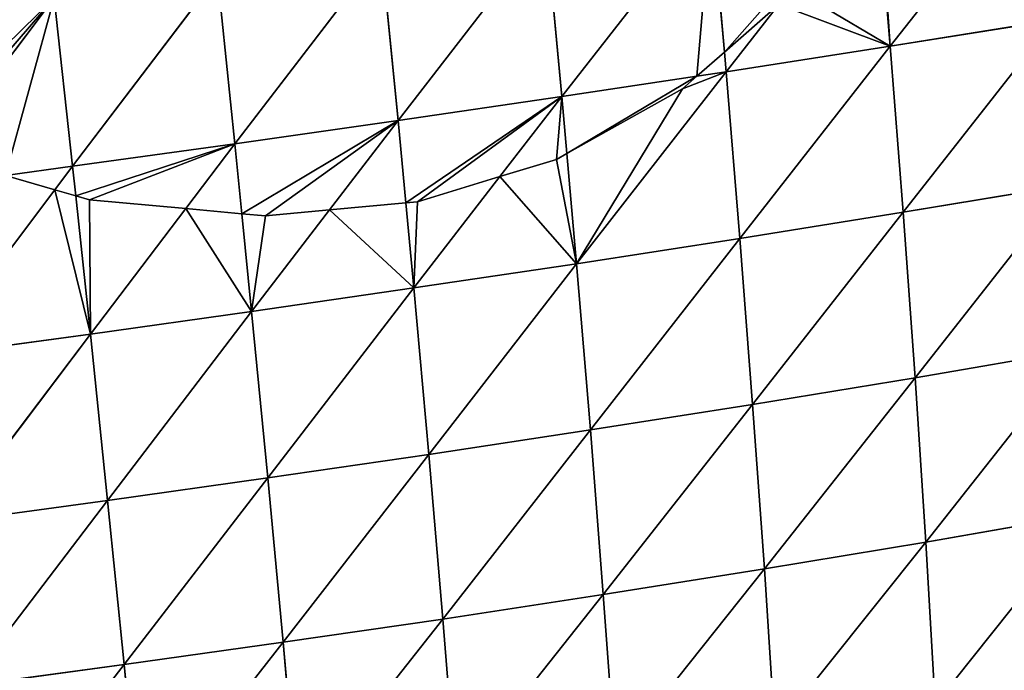
# Model space of a CAD drawing. Extents: x 0 to 5032, y 0 to 2269.
# Drawn here: x 1702 to 1779, y 952 to 1003 of the extents above; entities that cross this region are included whole.
import ezdxf

# ---------------------------------------------------------------- set-up
doc = ezdxf.new("R2010")
doc.units = 0
doc.header["$LTSCALE"] = 25.4
doc.layers.get('0').update_dxf_attribs({"color": 13, "linetype": 'CONTINUOUS'})

msp = doc.modelspace()

# ---------------------------------------------------------------- linework, layer by layer
at = {"color": 129}
for p, q in [((1769.757, 1000.638, 160.373), (1781.416, 1015.452, 157.528)), ((1769.757, 1000.638, 160.373), (1781.416, 1015.452, 157.528)), ((1769.757, 1000.638, 160.373), (1768.694, 1013.296, 165.499)), ((1769.757, 1000.638, 160.373), (1768.694, 1013.296, 165.499)), ((1744.357, 996.748, 172.057), (1755.922, 1011.575, 172.338)), ((1744.357, 996.748, 172.057), (1755.922, 1011.575, 172.338)), ((1756.926, 1000.182, 167.443), (1755.922, 1011.575, 172.338)), ((1756.926, 1000.182, 167.443), (1755.922, 1011.575, 172.338)), ((1731.692, 994.892, 176.243), (1743.154, 1009.705, 177.908)), ((1731.692, 994.892, 176.243), (1743.154, 1009.705, 177.908)), ((1744.357, 996.748, 172.057), (1743.154, 1009.705, 177.908)), ((1744.357, 996.748, 172.057), (1743.154, 1009.705, 177.908)), ((1719.077, 993.094, 179.421), (1730.42, 1007.884, 182.358)), ((1719.077, 993.094, 179.421), (1730.42, 1007.884, 182.358)), ((1731.692, 994.892, 176.243), (1730.42, 1007.884, 182.358)), ((1731.692, 994.892, 176.243), (1730.42, 1007.884, 182.358)), ((1706.523, 991.353, 181.655), (1717.733, 1006.11, 185.757)), ((1706.523, 991.353, 181.655), (1717.733, 1006.11, 185.757)), ((1719.077, 993.094, 179.421), (1717.733, 1006.11, 185.757)), ((1719.077, 993.094, 179.421), (1717.733, 1006.11, 185.757)), ((1695.949, 992.213, 183.89), (1705.105, 1004.384, 188.167)), ((1695.949, 992.213, 183.89), (1705.105, 1004.384, 188.167)), ((1706.523, 991.353, 181.655), (1705.105, 1004.384, 188.167)), ((1706.523, 991.353, 181.655), (1705.105, 1004.384, 188.167)), ((1757.06, 998.664, 166.791), (1761.127, 1003.854, 166.366)), ((1757.06, 998.664, 166.791), (1761.127, 1003.854, 166.366)), ((1769.757, 1000.638, 160.373), (1782.442, 1002.672, 152.705)), ((1769.757, 1000.638, 160.373), (1782.442, 1002.672, 152.705)), ((1770.756, 987.798, 153.971), (1782.442, 1002.672, 152.705)), ((1770.756, 987.798, 153.971), (1782.442, 1002.672, 152.705)), ((1757.06, 998.664, 166.791), (1769.757, 1000.638, 160.373)), ((1757.06, 998.664, 166.791), (1769.757, 1000.638, 160.373)), ((1758.125, 985.775, 159.981), (1769.757, 1000.638, 160.373)), ((1758.125, 985.775, 159.981), (1769.757, 1000.638, 160.373)), ((1770.756, 987.798, 153.971), (1769.757, 1000.638, 160.373)), ((1770.756, 987.798, 153.971), (1769.757, 1000.638, 160.373)), ((1757.06, 998.664, 166.791), (1756.926, 1000.182, 167.443)), ((1757.06, 998.664, 166.791), (1756.926, 1000.182, 167.443)), ((1744.357, 996.748, 172.057), (1754.799, 998.323, 167.728)), ((1744.357, 996.748, 172.057), (1754.799, 998.323, 167.728)), ((1745.495, 983.822, 164.884), (1757.06, 998.664, 166.791)), ((1745.495, 983.822, 164.884), (1757.06, 998.664, 166.791)), ((1754.799, 998.323, 167.728), (1757.06, 998.664, 166.791)), ((1754.799, 998.323, 167.728), (1757.06, 998.664, 166.791)), ((1758.125, 985.775, 159.981), (1757.06, 998.664, 166.791)), ((1758.125, 985.775, 159.981), (1757.06, 998.664, 166.791)), ((1731.692, 994.892, 176.243), (1744.357, 996.748, 172.057)), ((1731.692, 994.892, 176.243), (1744.357, 996.748, 172.057)), ((1739.569, 990.557, 170.676), (1744.357, 996.748, 172.057)), ((1739.569, 990.557, 170.676), (1744.357, 996.748, 172.057)), ((1744.745, 992.34, 169.611), (1744.357, 996.748, 172.057)), ((1744.745, 992.34, 169.611), (1744.357, 996.748, 172.057)), ((1719.077, 993.094, 179.421), (1731.692, 994.892, 176.243)), ((1719.077, 993.094, 179.421), (1731.692, 994.892, 176.243)), ((1726.393, 987.981, 174.1), (1731.692, 994.892, 176.243)), ((1726.393, 987.981, 174.1), (1731.692, 994.892, 176.243)), ((1732.289, 988.529, 172.563), (1731.692, 994.892, 176.243)), ((1732.289, 988.529, 172.563), (1731.692, 994.892, 176.243)), ((1706.523, 991.353, 181.655), (1719.077, 993.094, 179.421)), ((1706.523, 991.353, 181.655), (1719.077, 993.094, 179.421)), ((1715.274, 988.087, 177.469), (1719.077, 993.094, 179.421)), ((1715.274, 988.087, 177.469), (1719.077, 993.094, 179.421)), ((1719.617, 987.688, 176.187), (1719.077, 993.094, 179.421)), ((1719.617, 987.688, 176.187), (1719.077, 993.094, 179.421)), ((1745.495, 983.822, 164.884), (1744.745, 992.34, 169.611)), ((1745.495, 983.822, 164.884), (1744.745, 992.34, 169.611)), ((1701.334, 990.652, 182.212), (1706.523, 991.353, 181.655)), ((1701.334, 990.652, 182.212), (1706.523, 991.353, 181.655)), ((1705.162, 989.543, 180.816), (1706.523, 991.353, 181.655)), ((1705.162, 989.543, 180.816), (1706.523, 991.353, 181.655)), ((1706.765, 989.079, 180.258), (1706.523, 991.353, 181.655)), ((1706.765, 989.079, 180.258), (1706.523, 991.353, 181.655)), ((1732.907, 981.941, 168.753), (1739.569, 990.557, 170.676)), ((1732.907, 981.941, 168.753), (1739.569, 990.557, 170.676)), ((1770.756, 987.798, 153.971), (1783.382, 989.897, 146.753)), ((1770.756, 987.798, 153.971), (1783.382, 989.897, 146.753)), ((1771.67, 975.001, 146.311), (1783.382, 989.897, 146.753)), ((1771.67, 975.001, 146.311), (1783.382, 989.897, 146.753)), ((1695.495, 976.694, 174.865), (1705.162, 989.543, 180.816)), ((1695.495, 976.694, 174.865), (1705.162, 989.543, 180.816)), ((1707.9, 978.38, 173.685), (1706.765, 989.079, 180.258)), ((1707.9, 978.38, 173.685), (1706.765, 989.079, 180.258)), ((1732.907, 981.941, 168.753), (1732.289, 988.529, 172.563)), ((1732.907, 981.941, 168.753), (1732.289, 988.529, 172.563)), ((1707.9, 978.38, 173.685), (1715.274, 988.087, 177.469)), ((1707.9, 978.38, 173.685), (1715.274, 988.087, 177.469)), ((1720.372, 980.128, 171.666), (1719.617, 987.688, 176.187)), ((1720.372, 980.128, 171.666), (1719.617, 987.688, 176.187)), ((1720.372, 980.128, 171.666), (1726.393, 987.981, 174.1)), ((1720.372, 980.128, 171.666), (1726.393, 987.981, 174.1)), ((1758.125, 985.775, 159.981), (1770.756, 987.798, 153.971)), ((1758.125, 985.775, 159.981), (1770.756, 987.798, 153.971)), ((1759.113, 972.941, 151.845), (1770.756, 987.798, 153.971)), ((1759.113, 972.941, 151.845), (1770.756, 987.798, 153.971)), ((1771.67, 975.001, 146.311), (1770.756, 987.798, 153.971)), ((1771.67, 975.001, 146.311), (1770.756, 987.798, 153.971)), ((1745.495, 983.822, 164.884), (1758.125, 985.775, 159.981)), ((1745.495, 983.822, 164.884), (1758.125, 985.775, 159.981)), ((1746.564, 970.965, 156.321), (1758.125, 985.775, 159.981)), ((1746.564, 970.965, 156.321), (1758.125, 985.775, 159.981)), ((1759.113, 972.941, 151.845), (1758.125, 985.775, 159.981)), ((1759.113, 972.941, 151.845), (1758.125, 985.775, 159.981)), ((1732.907, 981.941, 168.753), (1745.495, 983.822, 164.884)), ((1732.907, 981.941, 168.753), (1745.495, 983.822, 164.884)), ((1734.061, 969.071, 159.818), (1745.495, 983.822, 164.884)), ((1734.061, 969.071, 159.818), (1745.495, 983.822, 164.884)), ((1746.564, 970.965, 156.321), (1745.495, 983.822, 164.884)), ((1746.564, 970.965, 156.321), (1745.495, 983.822, 164.884)), ((1720.372, 980.128, 171.666), (1732.907, 981.941, 168.753)), ((1720.372, 980.128, 171.666), (1732.907, 981.941, 168.753)), ((1721.614, 967.254, 162.415), (1732.907, 981.941, 168.753)), ((1721.614, 967.254, 162.415), (1732.907, 981.941, 168.753)), ((1734.061, 969.071, 159.818), (1732.907, 981.941, 168.753)), ((1734.061, 969.071, 159.818), (1732.907, 981.941, 168.753)), ((1707.9, 978.38, 173.685), (1720.372, 980.128, 171.666)), ((1707.9, 978.38, 173.685), (1720.372, 980.128, 171.666)), ((1709.233, 965.51, 164.179), (1720.372, 980.128, 171.666)), ((1709.233, 965.51, 164.179), (1720.372, 980.128, 171.666)), ((1721.614, 967.254, 162.415), (1720.372, 980.128, 171.666)), ((1721.614, 967.254, 162.415), (1720.372, 980.128, 171.666)), ((1695.495, 976.694, 174.865), (1707.9, 978.38, 173.685)), ((1695.495, 976.694, 174.865), (1707.9, 978.38, 173.685)), ((1696.92, 963.835, 165.166), (1707.9, 978.38, 173.685)), ((1696.92, 963.835, 165.166), (1707.9, 978.38, 173.685)), ((1709.233, 965.51, 164.179), (1707.9, 978.38, 173.685)), ((1709.233, 965.51, 164.179), (1707.9, 978.38, 173.685)), ((1771.67, 975.001, 146.311), (1784.23, 977.152, 139.618)), ((1771.67, 975.001, 146.311), (1784.23, 977.152, 139.618)), ((1772.496, 962.295, 137.342), (1784.23, 977.152, 139.618)), ((1772.496, 962.295, 137.342), (1784.23, 977.152, 139.618)), ((1759.113, 972.941, 151.845), (1771.67, 975.001, 146.311)), ((1759.113, 972.941, 151.845), (1771.67, 975.001, 146.311)), ((1760.021, 960.216, 142.326), (1771.67, 975.001, 146.311)), ((1760.021, 960.216, 142.326), (1771.67, 975.001, 146.311)), ((1772.496, 962.295, 137.342), (1771.67, 975.001, 146.311)), ((1772.496, 962.295, 137.342), (1771.67, 975.001, 146.311)), ((1746.564, 970.965, 156.321), (1759.113, 972.941, 151.845)), ((1746.564, 970.965, 156.321), (1759.113, 972.941, 151.845)), ((1747.56, 958.233, 146.308), (1759.113, 972.941, 151.845)), ((1747.56, 958.233, 146.308), (1759.113, 972.941, 151.845)), ((1760.021, 960.216, 142.326), (1759.113, 972.941, 151.845)), ((1760.021, 960.216, 142.326), (1759.113, 972.941, 151.845)), ((1734.061, 969.071, 159.818), (1746.564, 970.965, 156.321)), ((1734.061, 969.071, 159.818), (1746.564, 970.965, 156.321)), ((1735.149, 956.344, 149.372), (1746.564, 970.965, 156.321)), ((1735.149, 956.344, 149.372), (1746.564, 970.965, 156.321)), ((1747.56, 958.233, 146.308), (1746.564, 970.965, 156.321)), ((1747.56, 958.233, 146.308), (1746.564, 970.965, 156.321)), ((1721.614, 967.254, 162.415), (1734.061, 969.071, 159.818)), ((1721.614, 967.254, 162.415), (1734.061, 969.071, 159.818)), ((1722.798, 954.541, 151.601), (1734.061, 969.071, 159.818)), ((1722.798, 954.541, 151.601), (1734.061, 969.071, 159.818)), ((1735.149, 956.344, 149.372), (1734.061, 969.071, 159.818)), ((1735.149, 956.344, 149.372), (1734.061, 969.071, 159.818)), ((1709.233, 965.51, 164.179), (1721.614, 967.254, 162.415)), ((1709.233, 965.51, 164.179), (1721.614, 967.254, 162.415)), ((1710.515, 952.818, 153.066), (1721.614, 967.254, 162.415)), ((1710.515, 952.818, 153.066), (1721.614, 967.254, 162.415)), ((1722.798, 954.541, 151.601), (1721.614, 967.254, 162.415)), ((1722.798, 954.541, 151.601), (1721.614, 967.254, 162.415)), ((1696.92, 963.835, 165.166), (1709.233, 965.51, 164.179)), ((1696.92, 963.835, 165.166), (1709.233, 965.51, 164.179)), ((1698.304, 951.167, 153.826), (1709.233, 965.51, 164.179)), ((1698.304, 951.167, 153.826), (1709.233, 965.51, 164.179)), ((1710.515, 952.818, 153.066), (1709.233, 965.51, 164.179)), ((1710.515, 952.818, 153.066), (1709.233, 965.51, 164.179)), ((1772.496, 962.295, 137.342), (1784.981, 964.48, 131.249)), ((1772.496, 962.295, 137.342), (1784.981, 964.48, 131.249)), ((1773.227, 949.741, 127.016), (1784.981, 964.48, 131.249)), ((1773.227, 949.741, 127.016), (1784.981, 964.48, 131.249)), ((1760.021, 960.216, 142.326), (1772.496, 962.295, 137.342)), ((1760.021, 960.216, 142.326), (1772.496, 962.295, 137.342)), ((1760.842, 947.668, 131.374), (1772.496, 962.295, 137.342)), ((1760.842, 947.668, 131.374), (1772.496, 962.295, 137.342)), ((1773.227, 949.741, 127.016), (1772.496, 962.295, 137.342)), ((1773.227, 949.741, 127.016), (1772.496, 962.295, 137.342)), ((1747.56, 958.233, 146.308), (1760.021, 960.216, 142.326)), ((1747.56, 958.233, 146.308), (1760.021, 960.216, 142.326)), ((1748.477, 945.705, 134.791), (1760.021, 960.216, 142.326)), ((1748.477, 945.705, 134.791), (1760.021, 960.216, 142.326)), ((1760.842, 947.668, 131.374), (1760.021, 960.216, 142.326)), ((1760.842, 947.668, 131.374), (1760.021, 960.216, 142.326)), ((1735.149, 956.344, 149.372), (1747.56, 958.233, 146.308)), ((1735.149, 956.344, 149.372), (1747.56, 958.233, 146.308)), ((1736.167, 943.845, 137.358), (1747.56, 958.233, 146.308)), ((1736.167, 943.845, 137.358), (1747.56, 958.233, 146.308)), ((1748.477, 945.705, 134.791), (1747.56, 958.233, 146.308)), ((1748.477, 945.705, 134.791), (1747.56, 958.233, 146.308)), ((1722.798, 954.541, 151.601), (1735.149, 956.344, 149.372)), ((1722.798, 954.541, 151.601), (1735.149, 956.344, 149.372)), ((1723.92, 942.079, 139.163), (1735.149, 956.344, 149.372)), ((1723.92, 942.079, 139.163), (1735.149, 956.344, 149.372)), ((1736.167, 943.845, 137.358), (1735.149, 956.344, 149.372)), ((1736.167, 943.845, 137.358), (1735.149, 956.344, 149.372)), ((1710.515, 952.818, 153.066), (1722.798, 954.541, 151.601)), ((1710.515, 952.818, 153.066), (1722.798, 954.541, 151.601)), ((1711.743, 940.396, 140.281), (1722.798, 954.541, 151.601)), ((1711.743, 940.396, 140.281), (1722.798, 954.541, 151.601)), ((1723.92, 942.079, 139.163), (1722.798, 954.541, 151.601)), ((1723.92, 942.079, 139.163), (1722.798, 954.541, 151.601)), ((1698.304, 951.167, 153.826), (1710.515, 952.818, 153.066)), ((1698.304, 951.167, 153.826), (1710.515, 952.818, 153.066)), ((1699.64, 938.788, 140.778), (1710.515, 952.818, 153.066)), ((1699.64, 938.788, 140.778), (1710.515, 952.818, 153.066)), ((1711.743, 940.396, 140.281), (1710.515, 952.818, 153.066)), ((1711.743, 940.396, 140.281), (1710.515, 952.818, 153.066))]:
    msp.add_line(p, q, dxfattribs=at)
at = {"color": 0}
for p, q in [((1761.127, 1003.854, 166.366), (1756.926, 1000.182, 167.443)), ((1761.127, 1003.854, 166.366), (1756.926, 1000.182, 167.443)), ((1756.926, 1000.182, 167.443), (1754.799, 998.323, 167.728)), ((1756.926, 1000.182, 167.443), (1754.799, 998.323, 167.728)), ((1754.799, 998.323, 167.728), (1753.68, 997.345, 167.778)), ((1754.799, 998.323, 167.728), (1753.68, 997.345, 167.778)), ((1753.68, 997.345, 167.778), (1744.745, 992.34, 169.611)), ((1753.68, 997.345, 167.778), (1744.745, 992.34, 169.611)), ((1744.745, 992.34, 169.611), (1743.935, 991.887, 169.687)), ((1744.745, 992.34, 169.611), (1743.935, 991.887, 169.687)), ((1743.935, 991.887, 169.687), (1739.569, 990.557, 170.676)), ((1743.935, 991.887, 169.687), (1739.569, 990.557, 170.676)), ((1705.162, 989.543, 180.816), (1701.334, 990.652, 182.212)), ((1705.162, 989.543, 180.816), (1701.334, 990.652, 182.212)), ((1739.569, 990.557, 170.676), (1733.187, 988.612, 172.24)), ((1739.569, 990.557, 170.676), (1733.187, 988.612, 172.24)), ((1706.765, 989.079, 180.258), (1705.162, 989.543, 180.816)), ((1706.765, 989.079, 180.258), (1705.162, 989.543, 180.816)), ((1707.826, 988.771, 179.802), (1706.765, 989.079, 180.258)), ((1707.826, 988.771, 179.802), (1706.765, 989.079, 180.258)), ((1715.274, 988.087, 177.469), (1707.826, 988.771, 179.802)), ((1715.274, 988.087, 177.469), (1707.826, 988.771, 179.802)), ((1732.289, 988.529, 172.563), (1726.393, 987.981, 174.1)), ((1732.289, 988.529, 172.563), (1726.393, 987.981, 174.1)), ((1733.187, 988.612, 172.24), (1732.289, 988.529, 172.563)), ((1733.187, 988.612, 172.24), (1732.289, 988.529, 172.563)), ((1719.617, 987.688, 176.187), (1715.274, 988.087, 177.469)), ((1719.617, 987.688, 176.187), (1715.274, 988.087, 177.469)), ((1721.435, 987.521, 175.489), (1719.617, 987.688, 176.187)), ((1721.435, 987.521, 175.489), (1719.617, 987.688, 176.187)), ((1726.393, 987.981, 174.1), (1721.435, 987.521, 175.489)), ((1726.393, 987.981, 174.1), (1721.435, 987.521, 175.489))]:
    msp.add_line(p, q, dxfattribs=at)

# ---------------------------------------------------------------- meshes
at = {"color": 129}
mesh = msp.add_polyface(dxfattribs=at)
corners = [(1768.862, 1013.518, 165.461), (1769.757, 1000.638, 160.373), (1768.694, 1013.296, 165.499), (1781.416, 1015.452, 157.528)]
mesh.append_faces([[corners[k] for k in face] for face in [(0, 1, 2), (1, 0, 3)]], dxfattribs={"vtx0": -1, "color": 129})
mesh = msp.add_polyface(dxfattribs=at)
corners = [(1782.442, 1002.672, 152.705), (1769.757, 1000.638, 160.373), (1781.416, 1015.452, 157.528)]
mesh.append_faces([[corners[k] for k in face] for face in [(0, 1, 2)]], dxfattribs={"color": 129})
mesh = msp.add_polyface(dxfattribs=at)
corners = [(1768.678, 1013.49, 165.577), (1756.926, 1000.182, 167.443), (1755.922, 1011.575, 172.338), (1761.127, 1003.854, 166.366)]
mesh.append_faces([[corners[k] for k in face] for face in [(0, 1, 2), (1, 0, 3)]], dxfattribs={"vtx0": -1, "color": 129})
mesh = msp.add_polyface(dxfattribs=at)
corners = [(1761.127, 1003.854, 166.366), (1769.757, 1000.638, 160.373), (1757.06, 998.664, 166.791), (1762.421, 1004.986, 166.045), (1768.694, 1013.296, 165.499)]
mesh.append_faces([[corners[k] for k in face] for face in [(0, 1, 2), (1, 3, 4)]], dxfattribs={"vtx0": -1, "color": 129})
mesh.append_faces([[corners[k] for k in face] for face in [(1, 0, 3)]], dxfattribs={"vtx0": -1, "vtx2": -1, "color": 129})
mesh = msp.add_polyface(dxfattribs=at)
corners = [(1755.922, 1011.575, 172.338), (1744.357, 996.748, 172.057), (1743.154, 1009.705, 177.908)]
mesh.append_faces([[corners[k] for k in face] for face in [(0, 1, 2)]], dxfattribs={"color": 129})
mesh = msp.add_polyface(dxfattribs=at)
corners = [(1755.922, 1011.575, 172.338), (1754.799, 998.323, 167.728), (1744.357, 996.748, 172.057), (1756.926, 1000.182, 167.443)]
mesh.append_faces([[corners[k] for k in face] for face in [(0, 1, 2), (1, 0, 3)]], dxfattribs={"vtx0": -1, "color": 129})
mesh = msp.add_polyface(dxfattribs=at)
corners = [(1743.154, 1009.705, 177.908), (1731.692, 994.892, 176.243), (1730.42, 1007.884, 182.358)]
mesh.append_faces([[corners[k] for k in face] for face in [(0, 1, 2)]], dxfattribs={"color": 129})
mesh = msp.add_polyface(dxfattribs=at)
corners = [(1744.357, 996.748, 172.057), (1731.692, 994.892, 176.243), (1743.154, 1009.705, 177.908)]
mesh.append_faces([[corners[k] for k in face] for face in [(0, 1, 2)]], dxfattribs={"color": 129})
mesh = msp.add_polyface(dxfattribs=at)
corners = [(1730.42, 1007.884, 182.358), (1719.077, 993.094, 179.421), (1717.733, 1006.11, 185.757)]
mesh.append_faces([[corners[k] for k in face] for face in [(0, 1, 2)]], dxfattribs={"color": 129})
mesh = msp.add_polyface(dxfattribs=at)
corners = [(1731.692, 994.892, 176.243), (1719.077, 993.094, 179.421), (1730.42, 1007.884, 182.358)]
mesh.append_faces([[corners[k] for k in face] for face in [(0, 1, 2)]], dxfattribs={"color": 129})
mesh = msp.add_polyface(dxfattribs=at)
corners = [(1717.733, 1006.11, 185.757), (1706.523, 991.353, 181.655), (1705.105, 1004.384, 188.167)]
mesh.append_faces([[corners[k] for k in face] for face in [(0, 1, 2)]], dxfattribs={"color": 129})
mesh = msp.add_polyface(dxfattribs=at)
corners = [(1719.077, 993.094, 179.421), (1706.523, 991.353, 181.655), (1717.733, 1006.11, 185.757)]
mesh.append_faces([[corners[k] for k in face] for face in [(0, 1, 2)]], dxfattribs={"color": 129})
mesh = msp.add_polyface(dxfattribs=at)
corners = [(1705.105, 1004.384, 188.167), (1693.635, 993.147, 184.768), (1692.54, 1002.705, 189.638), (1694.886, 992.521, 184.234), (1695.949, 992.213, 183.89)]
mesh.append_faces([[corners[k] for k in face] for face in [(0, 1, 2), (3, 0, 4)]], dxfattribs={"vtx0": -1, "color": 129})
mesh.append_faces([[corners[k] for k in face] for face in [(1, 0, 3)]], dxfattribs={"vtx0": -1, "vtx1": -1, "color": 129})
mesh = msp.add_polyface(dxfattribs=at)
corners = [(1705.105, 1004.384, 188.167), (1701.334, 990.652, 182.212), (1695.949, 992.213, 183.89), (1706.523, 991.353, 181.655)]
mesh.append_faces([[corners[k] for k in face] for face in [(0, 1, 2), (1, 0, 3)]], dxfattribs={"vtx0": -1, "color": 129})
mesh = msp.add_polyface(dxfattribs=at)
corners = [(1761.127, 1003.854, 166.366), (1757.06, 998.664, 166.791), (1756.926, 1000.182, 167.443)]
mesh.append_faces([[corners[k] for k in face] for face in [(0, 1, 2)]], dxfattribs={"color": 129})
mesh = msp.add_polyface(dxfattribs=at)
corners = [(1782.442, 1002.672, 152.705), (1770.756, 987.798, 153.971), (1769.757, 1000.638, 160.373)]
mesh.append_faces([[corners[k] for k in face] for face in [(0, 1, 2)]], dxfattribs={"color": 129})
mesh = msp.add_polyface(dxfattribs=at)
corners = [(1783.382, 989.897, 146.753), (1770.756, 987.798, 153.971), (1782.442, 1002.672, 152.705)]
mesh.append_faces([[corners[k] for k in face] for face in [(0, 1, 2)]], dxfattribs={"color": 129})
mesh = msp.add_polyface(dxfattribs=at)
corners = [(1769.757, 1000.638, 160.373), (1758.125, 985.775, 159.981), (1757.06, 998.664, 166.791)]
mesh.append_faces([[corners[k] for k in face] for face in [(0, 1, 2)]], dxfattribs={"color": 129})
mesh = msp.add_polyface(dxfattribs=at)
corners = [(1770.756, 987.798, 153.971), (1758.125, 985.775, 159.981), (1769.757, 1000.638, 160.373)]
mesh.append_faces([[corners[k] for k in face] for face in [(0, 1, 2)]], dxfattribs={"color": 129})
mesh = msp.add_polyface(dxfattribs=at)
corners = [(1757.06, 998.664, 166.791), (1754.799, 998.323, 167.728), (1756.926, 1000.182, 167.443)]
mesh.append_faces([[corners[k] for k in face] for face in [(0, 1, 2)]], dxfattribs={"color": 129})
mesh = msp.add_polyface(dxfattribs=at)
corners = [(1754.799, 998.323, 167.728), (1744.745, 992.34, 169.611), (1744.357, 996.748, 172.057), (1753.68, 997.345, 167.778)]
mesh.append_faces([[corners[k] for k in face] for face in [(0, 1, 2), (1, 0, 3)]], dxfattribs={"vtx0": -1, "color": 129})
mesh = msp.add_polyface(dxfattribs=at)
corners = [(1753.68, 997.345, 167.778), (1745.495, 983.822, 164.884), (1744.745, 992.34, 169.611), (1757.06, 998.664, 166.791), (1754.799, 998.323, 167.728)]
mesh.append_faces([[corners[k] for k in face] for face in [(0, 1, 2), (3, 0, 4)]], dxfattribs={"vtx0": -1, "color": 129})
mesh.append_faces([[corners[k] for k in face] for face in [(1, 0, 3)]], dxfattribs={"vtx0": -1, "vtx1": -1, "color": 129})
mesh = msp.add_polyface(dxfattribs=at)
corners = [(1758.125, 985.775, 159.981), (1745.495, 983.822, 164.884), (1757.06, 998.664, 166.791)]
mesh.append_faces([[corners[k] for k in face] for face in [(0, 1, 2)]], dxfattribs={"color": 129})
mesh = msp.add_polyface(dxfattribs=at)
corners = [(1744.357, 996.748, 172.057), (1732.289, 988.529, 172.563), (1731.692, 994.892, 176.243), (1733.187, 988.612, 172.24), (1739.569, 990.557, 170.676)]
mesh.append_faces([[corners[k] for k in face] for face in [(0, 1, 2), (3, 0, 4)]], dxfattribs={"vtx0": -1, "color": 129})
mesh.append_faces([[corners[k] for k in face] for face in [(1, 0, 3)]], dxfattribs={"vtx0": -1, "vtx1": -1, "color": 129})
mesh = msp.add_polyface(dxfattribs=at)
corners = [(1744.357, 996.748, 172.057), (1743.935, 991.887, 169.687), (1739.569, 990.557, 170.676), (1744.745, 992.34, 169.611)]
mesh.append_faces([[corners[k] for k in face] for face in [(0, 1, 2), (1, 0, 3)]], dxfattribs={"vtx0": -1, "color": 129})
mesh = msp.add_polyface(dxfattribs=at)
corners = [(1731.692, 994.892, 176.243), (1719.617, 987.688, 176.187), (1719.077, 993.094, 179.421), (1721.435, 987.521, 175.489), (1726.393, 987.981, 174.1)]
mesh.append_faces([[corners[k] for k in face] for face in [(0, 1, 2), (3, 0, 4)]], dxfattribs={"vtx0": -1, "color": 129})
mesh.append_faces([[corners[k] for k in face] for face in [(1, 0, 3)]], dxfattribs={"vtx0": -1, "vtx1": -1, "color": 129})
mesh = msp.add_polyface(dxfattribs=at)
corners = [(1732.289, 988.529, 172.563), (1726.393, 987.981, 174.1), (1731.692, 994.892, 176.243)]
mesh.append_faces([[corners[k] for k in face] for face in [(0, 1, 2)]], dxfattribs={"color": 129})
mesh = msp.add_polyface(dxfattribs=at)
corners = [(1719.077, 993.094, 179.421), (1706.765, 989.079, 180.258), (1706.523, 991.353, 181.655), (1707.826, 988.771, 179.802), (1715.274, 988.087, 177.469)]
mesh.append_faces([[corners[k] for k in face] for face in [(0, 1, 2), (3, 0, 4)]], dxfattribs={"vtx0": -1, "color": 129})
mesh.append_faces([[corners[k] for k in face] for face in [(1, 0, 3)]], dxfattribs={"vtx0": -1, "vtx1": -1, "color": 129})
mesh = msp.add_polyface(dxfattribs=at)
corners = [(1719.617, 987.688, 176.187), (1715.274, 988.087, 177.469), (1719.077, 993.094, 179.421)]
mesh.append_faces([[corners[k] for k in face] for face in [(0, 1, 2)]], dxfattribs={"color": 129})
mesh = msp.add_polyface(dxfattribs=at)
corners = [(1739.569, 990.557, 170.676), (1745.495, 983.822, 164.884), (1732.907, 981.941, 168.753), (1743.935, 991.887, 169.687), (1744.745, 992.34, 169.611)]
mesh.append_faces([[corners[k] for k in face] for face in [(0, 1, 2), (1, 3, 4)]], dxfattribs={"vtx0": -1, "color": 129})
mesh.append_faces([[corners[k] for k in face] for face in [(1, 0, 3)]], dxfattribs={"vtx0": -1, "vtx2": -1, "color": 129})
mesh = msp.add_polyface(dxfattribs=at)
corners = [(1706.523, 991.353, 181.655), (1705.162, 989.543, 180.816), (1701.334, 990.652, 182.212)]
mesh.append_faces([[corners[k] for k in face] for face in [(0, 1, 2)]], dxfattribs={"color": 129})
mesh = msp.add_polyface(dxfattribs=at)
corners = [(1706.765, 989.079, 180.258), (1705.162, 989.543, 180.816), (1706.523, 991.353, 181.655)]
mesh.append_faces([[corners[k] for k in face] for face in [(0, 1, 2)]], dxfattribs={"color": 129})
mesh = msp.add_polyface(dxfattribs=at)
corners = [(1701.334, 990.652, 182.212), (1695.495, 976.694, 174.865), (1694.034, 989.666, 182.995), (1705.162, 989.543, 180.816)]
mesh.append_faces([[corners[k] for k in face] for face in [(0, 1, 2), (1, 0, 3)]], dxfattribs={"vtx0": -1, "color": 129})
mesh = msp.add_polyface(dxfattribs=at)
corners = [(1733.187, 988.612, 172.24), (1732.907, 981.941, 168.753), (1732.289, 988.529, 172.563), (1739.569, 990.557, 170.676)]
mesh.append_faces([[corners[k] for k in face] for face in [(0, 1, 2), (1, 0, 3)]], dxfattribs={"vtx0": -1, "color": 129})
mesh = msp.add_polyface(dxfattribs=at)
corners = [(1783.382, 989.897, 146.753), (1771.67, 975.001, 146.311), (1770.756, 987.798, 153.971)]
mesh.append_faces([[corners[k] for k in face] for face in [(0, 1, 2)]], dxfattribs={"color": 129})
mesh = msp.add_polyface(dxfattribs=at)
corners = [(1784.23, 977.152, 139.618), (1771.67, 975.001, 146.311), (1783.382, 989.897, 146.753)]
mesh.append_faces([[corners[k] for k in face] for face in [(0, 1, 2)]], dxfattribs={"color": 129})
mesh = msp.add_polyface(dxfattribs=at)
corners = [(1705.162, 989.543, 180.816), (1707.9, 978.38, 173.685), (1695.495, 976.694, 174.865), (1706.765, 989.079, 180.258)]
mesh.append_faces([[corners[k] for k in face] for face in [(0, 1, 2), (1, 0, 3)]], dxfattribs={"vtx0": -1, "color": 129})
mesh = msp.add_polyface(dxfattribs=at)
corners = [(1707.826, 988.771, 179.802), (1707.9, 978.38, 173.685), (1706.765, 989.079, 180.258), (1715.274, 988.087, 177.469)]
mesh.append_faces([[corners[k] for k in face] for face in [(0, 1, 2), (1, 0, 3)]], dxfattribs={"vtx0": -1, "color": 129})
mesh = msp.add_polyface(dxfattribs=at)
corners = [(1726.393, 987.981, 174.1), (1732.907, 981.941, 168.753), (1720.372, 980.128, 171.666), (1732.289, 988.529, 172.563)]
mesh.append_faces([[corners[k] for k in face] for face in [(0, 1, 2), (1, 0, 3)]], dxfattribs={"vtx0": -1, "color": 129})
mesh = msp.add_polyface(dxfattribs=at)
corners = [(1715.274, 988.087, 177.469), (1720.372, 980.128, 171.666), (1707.9, 978.38, 173.685), (1719.617, 987.688, 176.187)]
mesh.append_faces([[corners[k] for k in face] for face in [(0, 1, 2), (1, 0, 3)]], dxfattribs={"vtx0": -1, "color": 129})
mesh = msp.add_polyface(dxfattribs=at)
corners = [(1721.435, 987.521, 175.489), (1720.372, 980.128, 171.666), (1719.617, 987.688, 176.187), (1726.393, 987.981, 174.1)]
mesh.append_faces([[corners[k] for k in face] for face in [(0, 1, 2), (1, 0, 3)]], dxfattribs={"vtx0": -1, "color": 129})
mesh = msp.add_polyface(dxfattribs=at)
corners = [(1770.756, 987.798, 153.971), (1759.113, 972.941, 151.845), (1758.125, 985.775, 159.981)]
mesh.append_faces([[corners[k] for k in face] for face in [(0, 1, 2)]], dxfattribs={"color": 129})
mesh = msp.add_polyface(dxfattribs=at)
corners = [(1771.67, 975.001, 146.311), (1759.113, 972.941, 151.845), (1770.756, 987.798, 153.971)]
mesh.append_faces([[corners[k] for k in face] for face in [(0, 1, 2)]], dxfattribs={"color": 129})
mesh = msp.add_polyface(dxfattribs=at)
corners = [(1758.125, 985.775, 159.981), (1746.564, 970.965, 156.321), (1745.495, 983.822, 164.884)]
mesh.append_faces([[corners[k] for k in face] for face in [(0, 1, 2)]], dxfattribs={"color": 129})
mesh = msp.add_polyface(dxfattribs=at)
corners = [(1759.113, 972.941, 151.845), (1746.564, 970.965, 156.321), (1758.125, 985.775, 159.981)]
mesh.append_faces([[corners[k] for k in face] for face in [(0, 1, 2)]], dxfattribs={"color": 129})
mesh = msp.add_polyface(dxfattribs=at)
corners = [(1745.495, 983.822, 164.884), (1734.061, 969.071, 159.818), (1732.907, 981.941, 168.753)]
mesh.append_faces([[corners[k] for k in face] for face in [(0, 1, 2)]], dxfattribs={"color": 129})
mesh = msp.add_polyface(dxfattribs=at)
corners = [(1746.564, 970.965, 156.321), (1734.061, 969.071, 159.818), (1745.495, 983.822, 164.884)]
mesh.append_faces([[corners[k] for k in face] for face in [(0, 1, 2)]], dxfattribs={"color": 129})
mesh = msp.add_polyface(dxfattribs=at)
corners = [(1732.907, 981.941, 168.753), (1721.614, 967.254, 162.415), (1720.372, 980.128, 171.666)]
mesh.append_faces([[corners[k] for k in face] for face in [(0, 1, 2)]], dxfattribs={"color": 129})
mesh = msp.add_polyface(dxfattribs=at)
corners = [(1734.061, 969.071, 159.818), (1721.614, 967.254, 162.415), (1732.907, 981.941, 168.753)]
mesh.append_faces([[corners[k] for k in face] for face in [(0, 1, 2)]], dxfattribs={"color": 129})
mesh = msp.add_polyface(dxfattribs=at)
corners = [(1720.372, 980.128, 171.666), (1709.233, 965.51, 164.179), (1707.9, 978.38, 173.685)]
mesh.append_faces([[corners[k] for k in face] for face in [(0, 1, 2)]], dxfattribs={"color": 129})
mesh = msp.add_polyface(dxfattribs=at)
corners = [(1721.614, 967.254, 162.415), (1709.233, 965.51, 164.179), (1720.372, 980.128, 171.666)]
mesh.append_faces([[corners[k] for k in face] for face in [(0, 1, 2)]], dxfattribs={"color": 129})
mesh = msp.add_polyface(dxfattribs=at)
corners = [(1707.9, 978.38, 173.685), (1696.92, 963.835, 165.166), (1695.495, 976.694, 174.865)]
mesh.append_faces([[corners[k] for k in face] for face in [(0, 1, 2)]], dxfattribs={"color": 129})
mesh = msp.add_polyface(dxfattribs=at)
corners = [(1709.233, 965.51, 164.179), (1696.92, 963.835, 165.166), (1707.9, 978.38, 173.685)]
mesh.append_faces([[corners[k] for k in face] for face in [(0, 1, 2)]], dxfattribs={"color": 129})
mesh = msp.add_polyface(dxfattribs=at)
corners = [(1784.23, 977.152, 139.618), (1772.496, 962.295, 137.342), (1771.67, 975.001, 146.311)]
mesh.append_faces([[corners[k] for k in face] for face in [(0, 1, 2)]], dxfattribs={"color": 129})
mesh = msp.add_polyface(dxfattribs=at)
corners = [(1784.981, 964.48, 131.249), (1772.496, 962.295, 137.342), (1784.23, 977.152, 139.618)]
mesh.append_faces([[corners[k] for k in face] for face in [(0, 1, 2)]], dxfattribs={"color": 129})
mesh = msp.add_polyface(dxfattribs=at)
corners = [(1771.67, 975.001, 146.311), (1760.021, 960.216, 142.326), (1759.113, 972.941, 151.845)]
mesh.append_faces([[corners[k] for k in face] for face in [(0, 1, 2)]], dxfattribs={"color": 129})
mesh = msp.add_polyface(dxfattribs=at)
corners = [(1772.496, 962.295, 137.342), (1760.021, 960.216, 142.326), (1771.67, 975.001, 146.311)]
mesh.append_faces([[corners[k] for k in face] for face in [(0, 1, 2)]], dxfattribs={"color": 129})
mesh = msp.add_polyface(dxfattribs=at)
corners = [(1759.113, 972.941, 151.845), (1747.56, 958.233, 146.308), (1746.564, 970.965, 156.321)]
mesh.append_faces([[corners[k] for k in face] for face in [(0, 1, 2)]], dxfattribs={"color": 129})
mesh = msp.add_polyface(dxfattribs=at)
corners = [(1760.021, 960.216, 142.326), (1747.56, 958.233, 146.308), (1759.113, 972.941, 151.845)]
mesh.append_faces([[corners[k] for k in face] for face in [(0, 1, 2)]], dxfattribs={"color": 129})
mesh = msp.add_polyface(dxfattribs=at)
corners = [(1746.564, 970.965, 156.321), (1735.149, 956.344, 149.372), (1734.061, 969.071, 159.818)]
mesh.append_faces([[corners[k] for k in face] for face in [(0, 1, 2)]], dxfattribs={"color": 129})
mesh = msp.add_polyface(dxfattribs=at)
corners = [(1747.56, 958.233, 146.308), (1735.149, 956.344, 149.372), (1746.564, 970.965, 156.321)]
mesh.append_faces([[corners[k] for k in face] for face in [(0, 1, 2)]], dxfattribs={"color": 129})
mesh = msp.add_polyface(dxfattribs=at)
corners = [(1734.061, 969.071, 159.818), (1722.798, 954.541, 151.601), (1721.614, 967.254, 162.415)]
mesh.append_faces([[corners[k] for k in face] for face in [(0, 1, 2)]], dxfattribs={"color": 129})
mesh = msp.add_polyface(dxfattribs=at)
corners = [(1735.149, 956.344, 149.372), (1722.798, 954.541, 151.601), (1734.061, 969.071, 159.818)]
mesh.append_faces([[corners[k] for k in face] for face in [(0, 1, 2)]], dxfattribs={"color": 129})
mesh = msp.add_polyface(dxfattribs=at)
corners = [(1721.614, 967.254, 162.415), (1710.515, 952.818, 153.066), (1709.233, 965.51, 164.179)]
mesh.append_faces([[corners[k] for k in face] for face in [(0, 1, 2)]], dxfattribs={"color": 129})
mesh = msp.add_polyface(dxfattribs=at)
corners = [(1722.798, 954.541, 151.601), (1710.515, 952.818, 153.066), (1721.614, 967.254, 162.415)]
mesh.append_faces([[corners[k] for k in face] for face in [(0, 1, 2)]], dxfattribs={"color": 129})
mesh = msp.add_polyface(dxfattribs=at)
corners = [(1709.233, 965.51, 164.179), (1698.304, 951.167, 153.826), (1696.92, 963.835, 165.166)]
mesh.append_faces([[corners[k] for k in face] for face in [(0, 1, 2)]], dxfattribs={"color": 129})
mesh = msp.add_polyface(dxfattribs=at)
corners = [(1710.515, 952.818, 153.066), (1698.304, 951.167, 153.826), (1709.233, 965.51, 164.179)]
mesh.append_faces([[corners[k] for k in face] for face in [(0, 1, 2)]], dxfattribs={"color": 129})
mesh = msp.add_polyface(dxfattribs=at)
corners = [(1784.981, 964.48, 131.249), (1773.227, 949.741, 127.016), (1772.496, 962.295, 137.342)]
mesh.append_faces([[corners[k] for k in face] for face in [(0, 1, 2)]], dxfattribs={"color": 129})
mesh = msp.add_polyface(dxfattribs=at)
corners = [(1785.63, 951.936, 121.606), (1773.227, 949.741, 127.016), (1784.981, 964.48, 131.249)]
mesh.append_faces([[corners[k] for k in face] for face in [(0, 1, 2)]], dxfattribs={"color": 129})
mesh = msp.add_polyface(dxfattribs=at)
corners = [(1772.496, 962.295, 137.342), (1760.842, 947.668, 131.374), (1760.021, 960.216, 142.326)]
mesh.append_faces([[corners[k] for k in face] for face in [(0, 1, 2)]], dxfattribs={"color": 129})
mesh = msp.add_polyface(dxfattribs=at)
corners = [(1773.227, 949.741, 127.016), (1760.842, 947.668, 131.374), (1772.496, 962.295, 137.342)]
mesh.append_faces([[corners[k] for k in face] for face in [(0, 1, 2)]], dxfattribs={"color": 129})
mesh = msp.add_polyface(dxfattribs=at)
corners = [(1760.021, 960.216, 142.326), (1748.477, 945.705, 134.791), (1747.56, 958.233, 146.308)]
mesh.append_faces([[corners[k] for k in face] for face in [(0, 1, 2)]], dxfattribs={"color": 129})
mesh = msp.add_polyface(dxfattribs=at)
corners = [(1760.842, 947.668, 131.374), (1748.477, 945.705, 134.791), (1760.021, 960.216, 142.326)]
mesh.append_faces([[corners[k] for k in face] for face in [(0, 1, 2)]], dxfattribs={"color": 129})
mesh = msp.add_polyface(dxfattribs=at)
corners = [(1747.56, 958.233, 146.308), (1736.167, 943.845, 137.358), (1735.149, 956.344, 149.372)]
mesh.append_faces([[corners[k] for k in face] for face in [(0, 1, 2)]], dxfattribs={"color": 129})
mesh = msp.add_polyface(dxfattribs=at)
corners = [(1748.477, 945.705, 134.791), (1736.167, 943.845, 137.358), (1747.56, 958.233, 146.308)]
mesh.append_faces([[corners[k] for k in face] for face in [(0, 1, 2)]], dxfattribs={"color": 129})
mesh = msp.add_polyface(dxfattribs=at)
corners = [(1735.149, 956.344, 149.372), (1723.92, 942.079, 139.163), (1722.798, 954.541, 151.601)]
mesh.append_faces([[corners[k] for k in face] for face in [(0, 1, 2)]], dxfattribs={"color": 129})
mesh = msp.add_polyface(dxfattribs=at)
corners = [(1736.167, 943.845, 137.358), (1723.92, 942.079, 139.163), (1735.149, 956.344, 149.372)]
mesh.append_faces([[corners[k] for k in face] for face in [(0, 1, 2)]], dxfattribs={"color": 129})
mesh = msp.add_polyface(dxfattribs=at)
corners = [(1710.515, 952.818, 153.066), (1722.798, 954.541, 151.601), (1711.743, 940.396, 140.281)]
mesh.append_faces([[corners[k] for k in face] for face in [(0, 1, 2)]], dxfattribs={"color": 129})
mesh = msp.add_polyface(dxfattribs=at)
corners = [(1723.92, 942.079, 139.163), (1711.743, 940.396, 140.281), (1722.798, 954.541, 151.601)]
mesh.append_faces([[corners[k] for k in face] for face in [(0, 1, 2)]], dxfattribs={"color": 129})
mesh = msp.add_polyface(dxfattribs=at)
corners = [(1698.304, 951.167, 153.826), (1710.515, 952.818, 153.066), (1699.64, 938.788, 140.778)]
mesh.append_faces([[corners[k] for k in face] for face in [(0, 1, 2)]], dxfattribs={"color": 129})
mesh = msp.add_polyface(dxfattribs=at)
corners = [(1710.515, 952.818, 153.066), (1711.743, 940.396, 140.281), (1699.64, 938.788, 140.778)]
mesh.append_faces([[corners[k] for k in face] for face in [(0, 1, 2)]], dxfattribs={"color": 129})

doc.saveas('drawing.dxf')
